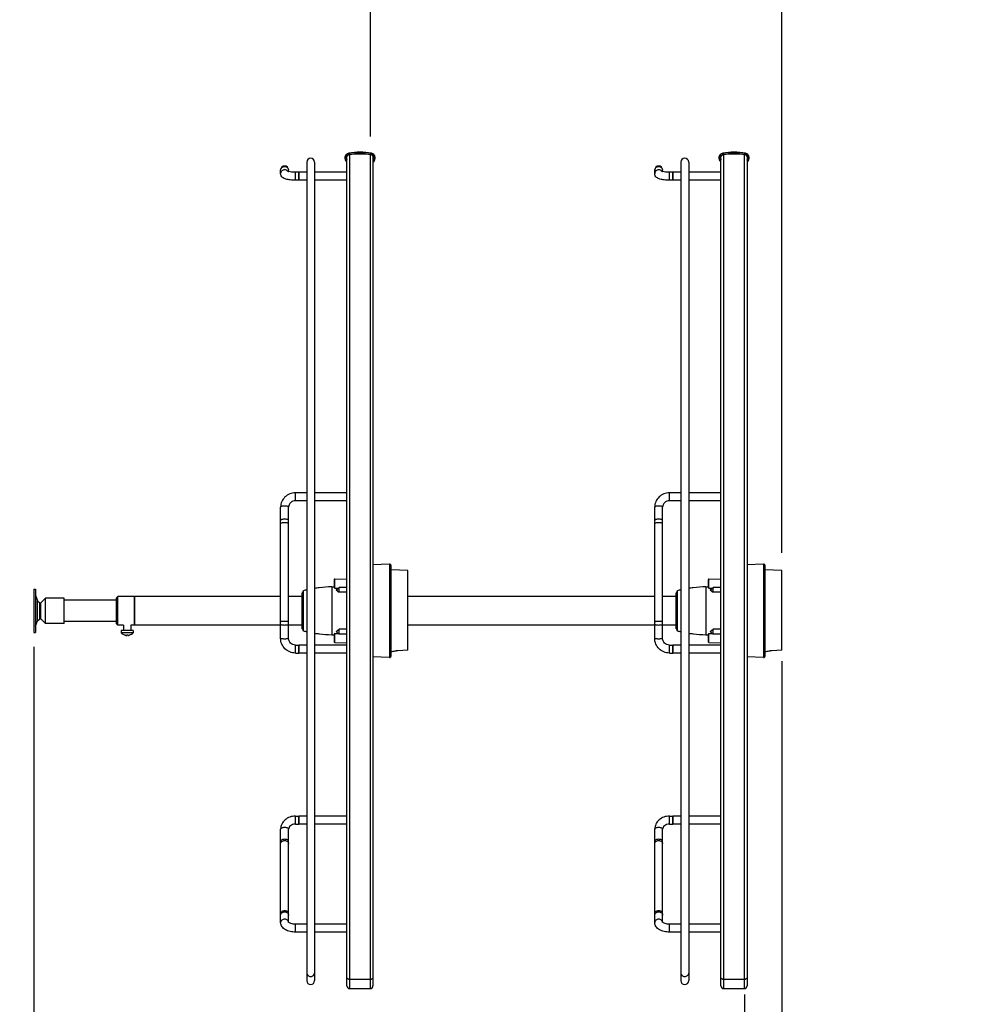
# Model space of a CAD drawing. Units: inches. Extents: x 0 to 17, y 0 to 11.
# Drawn here: x 7.2 to 11.4, y 2.6 to 6.8 of the extents above; entities that cross this region are included whole.
import ezdxf

# ---------------------------------------------------------------- set-up
doc = ezdxf.new("R2010")
doc.units = ezdxf.units.IN
doc.header["$LTSCALE"] = 0.935
doc.header["$MEASUREMENT"] = 0
doc.layers.get('0').update_dxf_attribs({"linetype": 'CONTINUOUS'})
for name, color, linetype in [('02___PRT_ALL_AXES', 7, 'CONTINUOUS'), ('_1659', 7, 'CONTINUOUS'), ('_1944', 7, 'CONTINUOUS'), ('_6726', 7, 'CONTINUOUS'), ('_7138', 7, 'CONTINUOUS'), ('_7933', 7, 'CONTINUOUS')]:
    doc.layers.add(name, color=color, linetype=linetype)
doc.styles.get("Standard").update_dxf_attribs({"font": 'txt', "width": 0.8})
doc.dimstyles.new('DIMSTYLE_1', dxfattribs={"dimtxt": 0.125, "dimasz": 0.1875, "dimexe": 0.125, "dimexo": 0.0625, "dimgap": 0.0625, "dimtad": 0, "dimtih": 1, "dimtoh": 1, "dimlfac": 8, "dimzin": 4, "dimdsep": 46, "dimtxsty": 'Standard', "dimblk": 'CLOSED', "dimblk1": 'CLOSED', "dimblk2": 'CLOSED', "dimcen": 0.09, "dimadec": 3, "dimazin": 1, "dimtfac": 1, "dimtdec": 3, "dimtofl": 0, "dimtmove": 0, "dimatfit": 3, "dimldrblk": 'CLOSED', "dimfxl": 1, "dimtolj": 1, "dimtzin": 4, "dimarcsym": 0})
doc.dimstyles.new('DIMSTYLE_3', dxfattribs={"dimtxt": 0.125, "dimasz": 0.1875, "dimexe": 0.125, "dimexo": 0.0625, "dimgap": 0.0625, "dimtad": 0, "dimtih": 1, "dimtoh": 1, "dimdec": 3, "dimlfac": 8, "dimzin": 4, "dimdsep": 46, "dimtxsty": 'Standard', "dimblk": 'CLOSED', "dimblk1": 'CLOSED', "dimblk2": 'CLOSED', "dimcen": 0.09, "dimadec": 3, "dimazin": 1, "dimtfac": 1, "dimtdec": 3, "dimtofl": 0, "dimtmove": 0, "dimatfit": 3, "dimldrblk": 'CLOSED', "dimfxl": 1, "dimtolj": 1, "dimtzin": 4, "dimarcsym": 0})

# ---------------------------------------------------------------- blocks, each defined once
blk = doc.blocks.new('_CLOSED')
at = {"color": 0, "linetype": 'ByBlock'}
for p, q in [((0, 0), (-1, 0.167)), ((-1, 0.167), (-1, -0.167)), ((-1, -0.167), (0, 0)), ((-1, 0), (0, 0))]:
    blk.add_line(p, q, dxfattribs=at)
blk = doc.blocks.new('*D5')
at = {"color": 2, "linetype": 'Continuous', "transparency": 16777216}
for p, q in [((7.2309, 4.1103), (7.2309, 1.8215)), ((10.4809, 4.0328), (10.4809, 1.8215)), ((7.2309, 1.884), (8.1434, 1.884)), ((10.4809, 1.884), (9.5684, 1.884)), ((7.2309, 1.8215), (7.2309, 1.759)), ((10.4809, 1.8215), (10.4809, 1.759))]:
    blk.add_line(p, q, dxfattribs=at)
at = {"color": 2, "linetype": 'Continuous', "transparency": 16777216, "xscale": 0.1875, "yscale": 0.1875, "zscale": 0.1875, "rotation": 180}
blk.add_blockref('_CLOSED', (7.2309, 1.884), dxfattribs=at)
at = {"color": 2, "linetype": 'Continuous', "transparency": 16777216, "xscale": 0.1875, "yscale": 0.1875, "zscale": 0.1875}
blk.add_blockref('_CLOSED', (10.4809, 1.884), dxfattribs=at)
at = {"color": 2, "linetype": 'Continuous', "transparency": 16777216, "insert": (8.8559, 1.9465), "char_height": 0.125, "width": 1.5, "attachment_point": 2, "line_spacing_factor": 0.9}
blk.add_mtext('26.00 - 32.00\\P[660,4] [812,8]', dxfattribs=at)
blk = doc.blocks.new('*D6')
at = {"color": 6, "linetype": 'Continuous', "transparency": 16777216}
for p, q in [((10.4809, 4.0473), (10.4809, 2.2232)), ((10.3185, 2.5991), (10.3185, 2.2232)), ((10.3185, 2.3482), (9.8185, 2.3482)), ((10.4809, 2.3482), (10.8938, 2.3482))]:
    blk.add_line(p, q, dxfattribs=at)
at = {"color": 6, "linetype": 'Continuous', "transparency": 16777216, "xscale": 0.1875, "yscale": 0.1875, "zscale": 0.1875}
blk.add_blockref('_CLOSED', (10.3185, 2.3482), dxfattribs=at)
at = {"color": 6, "linetype": 'Continuous', "transparency": 16777216, "xscale": 0.1875, "yscale": 0.1875, "zscale": 0.1875, "rotation": 180}
blk.add_blockref('_CLOSED', (10.4809, 2.3482), dxfattribs=at)
at = {"color": 6, "linetype": 'Continuous', "transparency": 16777216, "insert": (10.9563, 2.4107), "char_height": 0.125, "width": 0.4, "attachment_point": 1, "line_spacing_factor": 0.9}
blk.add_mtext('1.30\\P[33]', dxfattribs=at)
blk = doc.blocks.new('*D7')
at = {"color": 6, "linetype": 'Continuous', "transparency": 16777216}
for p, q in [((8.6935, 7.578), (8.6935, 7.7655)), ((10.4809, 7.578), (10.4809, 7.7655)), ((8.6935, 7.6405), (8.1935, 7.6405)), ((10.4809, 7.6405), (10.9809, 7.6405)), ((8.6935, 6.3278), (8.6935, 7.578)), ((10.4809, 4.5182), (10.4809, 7.578))]:
    blk.add_line(p, q, dxfattribs=at)
at = {"color": 6, "linetype": 'Continuous', "transparency": 16777216, "xscale": 0.1875, "yscale": 0.1875, "zscale": 0.1875}
blk.add_blockref('_CLOSED', (8.6935, 7.6405), dxfattribs=at)
at = {"color": 6, "linetype": 'Continuous', "transparency": 16777216, "xscale": 0.1875, "yscale": 0.1875, "zscale": 0.1875, "rotation": 180}
blk.add_blockref('_CLOSED', (10.4809, 7.6405), dxfattribs=at)
at = {"color": 6, "linetype": 'Continuous', "transparency": 16777216, "insert": (9.5872, 7.703), "char_height": 0.125, "width": 1.7, "attachment_point": 2, "line_spacing_factor": 0.9}
blk.add_mtext('LOCATED ANYWHERE\\PALONG BOTTOM POST', dxfattribs=at)
blk = doc.blocks.new('*D8')
at = {"color": 2, "linetype": 'Continuous', "transparency": 16777216}
for p, q in [((6.4283, 4.3328), (6.4283, 4.7824)), ((6.4283, 4.7824), (6.6158, 4.7824)), ((4.4289, 4.3328), (6.5533, 4.3328)), ((4.4289, 4.2003), (6.5533, 4.2003)), ((6.4283, 4.2003), (6.4283, 3.7003))]:
    blk.add_line(p, q, dxfattribs=at)
at = {"color": 2, "linetype": 'Continuous', "transparency": 16777216, "xscale": 0.1875, "yscale": 0.1875, "zscale": 0.1875}
for p, rotation in [((6.4283, 4.3328), 270), ((6.4283, 4.2003), 90)]:
    blk.add_blockref('_CLOSED', p, dxfattribs=dict(at, rotation=rotation))
at = {"color": 2, "linetype": 'Continuous', "transparency": 16777216, "insert": (6.6783, 4.8449), "char_height": 0.125, "width": 0.6, "attachment_point": 1, "line_spacing_factor": 0.9}
blk.add_mtext('1.06\\P[26,9]', dxfattribs=at)

msp = doc.modelspace()

# ---------------------------------------------------------------- linework, layer by layer
at = {"color": 7, "linetype": 'Continuous'}
for p, q in [((8.7766, 4.46994), (8.7049, 4.46618)), ((8.7766, 4.46994), (8.7766, 4.06316)), ((8.7835, 4.06972), (8.7835, 4.46339)), ((10.4016, 4.46994), (10.3299, 4.46618)), ((10.4016, 4.46994), (10.4016, 4.06316)), ((10.4085, 4.06972), (10.4085, 4.46339)), ((8.85594, 4.44133), (8.7835, 4.44512)), ((8.85594, 4.09535), (8.85594, 4.44132)), ((10.48094, 4.44133), (10.4085, 4.44512)), ((10.48094, 4.09535), (10.48094, 4.44132)), ((8.52589, 4.3703), (8.52589, 4.1628)), ((8.53588, 4.40078), (8.53588, 4.3694)), ((8.53956, 4.40453), (8.59171, 4.40544)), ((8.53956, 4.36565), (8.53956, 4.40453)), ((8.53956, 4.36565), (8.55505, 4.36538)), ((10.15089, 4.3703), (10.15089, 4.1628)), ((10.16088, 4.40078), (10.16088, 4.3694)), ((10.16456, 4.40453), (10.21671, 4.40544)), ((10.16456, 4.36565), (10.16456, 4.40453)), ((10.16456, 4.36565), (10.18005, 4.36538)), ((7.23094, 4.3603), (7.23094, 4.1728)), ((7.23094, 4.3603), (7.23844, 4.3603)), ((7.23844, 4.3603), (7.23844, 4.1728)), ((7.59094, 4.3228), (7.59719, 4.32905)), ((7.59094, 4.2103), (7.59094, 4.3228)), ((7.59719, 4.20405), (7.59719, 4.32905)), ((7.66844, 4.32905), (7.59719, 4.32905)), ((7.67094, 4.32905), (7.66844, 4.32655)), ((7.67094, 4.20405), (7.67094, 4.32905)), ((8.39714, 4.18817), (8.39714, 4.34493)), ((8.39963, 4.34988), (8.39963, 4.18322)), ((8.40245, 4.17949), (8.40245, 4.35361)), ((10.02214, 4.18817), (10.02214, 4.34493)), ((10.02463, 4.34988), (10.02463, 4.18322)), ((10.02745, 4.17949), (10.02745, 4.35361)), ((8.39714, 4.28255), (8.39963, 4.28233)), ((10.02214, 4.28255), (10.02463, 4.28233)), ((8.39714, 4.25055), (8.39963, 4.25077)), ((10.02214, 4.25055), (10.02463, 4.25077)), ((7.59094, 4.2103), (7.59719, 4.20405)), ((7.67094, 4.20405), (7.66844, 4.20655)), ((7.23094, 4.1728), (7.23844, 4.1728)), ((7.61131, 4.18061), (7.61131, 4.17142)), ((7.66306, 4.17142), (7.61131, 4.17142)), ((7.62681, 4.16144), (7.62681, 4.16154)), ((7.63494, 4.1593), (7.63494, 4.16154)), ((7.63944, 4.16154), (7.63944, 4.1593)), ((7.64756, 4.16154), (7.64756, 4.16144)), ((7.66306, 4.18061), (7.66306, 4.17142)), ((8.53588, 4.1637), (8.53588, 4.13232)), ((8.53956, 4.16745), (8.55505, 4.16772)), ((8.53956, 4.12857), (8.53956, 4.16745)), ((10.16088, 4.1637), (10.16088, 4.13232)), ((10.16456, 4.16745), (10.18005, 4.16772)), ((10.16456, 4.12857), (10.16456, 4.16745)), ((8.53956, 4.12857), (8.59171, 4.12766)), ((10.16456, 4.12857), (10.21671, 4.12766)), ((8.7766, 4.06316), (8.7049, 4.06692)), ((8.85594, 4.09535), (8.81219, 4.09301)), ((10.4016, 4.06316), (10.3299, 4.06692)), ((10.48094, 4.09535), (10.43719, 4.09301))]:
    msp.add_line(p, q, dxfattribs=at)
for centre, radius, start, end in [((8.77694, 4.46339), 0.00656, 0, 93), ((10.40194, 4.46339), 0.00656, 0, 93), ((8.52589, 3.9953), 0.375, 90, 98.34033), ((8.53963, 4.40078), 0.00375, 91, 180), ((8.53963, 4.3694), 0.00375, 180, 269), ((10.15089, 3.9953), 0.375, 90, 98.34033), ((10.16463, 4.40078), 0.00375, 91, 180), ((10.16463, 4.3694), 0.00375, 180, 269), ((8.4035, 4.34988), 0.00387, 105.81204, 180.00003), ((10.0285, 4.34988), 0.00387, 105.81204, 180.00003), ((7.6436, 4.20455), 0.04626, 225.74431, 248.7267), ((7.64305, 4.2035), 0.04499, 248.85246, 249.38755), ((7.63841, 4.18248), 0.02344, 261.23566, 261.47624), ((7.63723, 4.18883), 0.02738, 265.20464, 265.59762), ((7.63719, 4.18821), 0.02676, 265.5792, 274.42085), ((7.63715, 4.18883), 0.02738, 274.40243, 274.79536), ((7.63596, 4.18248), 0.02344, 278.52375, 278.7643), ((7.63133, 4.2035), 0.04499, 290.61245, 291.14754), ((7.63078, 4.20455), 0.04626, 291.2733, 314.25569), ((8.4035, 4.18322), 0.00387, 179.99997, 254.18796), ((8.52589, 4.5378), 0.375, 261.65967, 270), ((8.53963, 4.1637), 0.00375, 91, 180), ((10.0285, 4.18322), 0.00387, 179.99997, 254.18796), ((10.15089, 4.5378), 0.375, 261.65967, 270), ((10.16463, 4.1637), 0.00375, 91, 180), ((8.53963, 4.13232), 0.00375, 180, 269), ((10.16463, 4.13232), 0.00375, 180, 269), ((8.77694, 4.06972), 0.00656, 267, 360), ((8.82164, 3.91669), 0.17657, 93.06965, 95.27776), ((10.40194, 4.06972), 0.00656, 267, 360), ((10.44664, 3.91669), 0.17657, 93.06965, 95.27776)]:
    msp.add_arc(centre, radius, start, end, dxfattribs=at)
for centre, start_param, end_param in [((8.58002, 4.26655), 1.7693752, 1.7721508), ((10.20502, 4.26655), 1.7693752, 1.7721508), ((8.58002, 4.26655), -1.7721508, -1.7693752), ((10.20502, 4.26655), -1.7721508, -1.7693752)]:
    msp.add_ellipse(centre, major_axis=(0.9144, 0), ratio=0.0874887, start_param=start_param, end_param=end_param, dxfattribs=at)
for points, knots in [([(7.62721, 4.16139), (7.62783, 4.16116), (7.62907, 4.16072), (7.63097, 4.16015), (7.63257, 4.15975), (7.63387, 4.15948), (7.63452, 4.15936), (7.63484, 4.15931)], [0, 0, 0, 0, 0.2500002, 0.4999985, 0.7499919, 0.874997, 1, 1, 1, 1]), ([(7.63954, 4.15931), (7.63986, 4.15936), (7.64051, 4.15948), (7.64181, 4.15975), (7.64341, 4.16015), (7.64531, 4.16072), (7.64655, 4.16116), (7.64717, 4.16139)], [0, 0, 0, 0, 0.1250031, 0.2500082, 0.5000016, 0.7499998, 1, 1, 1, 1]), ([(8.78349, 4.08914), (8.78493, 4.08945), (8.79218, 4.09092), (8.79952, 4.09197), (8.8054, 4.09251)], [0, 0, 0, 0, 0.2002522, 1, 1, 1, 1]), ([(10.40849, 4.08914), (10.40993, 4.08945), (10.41718, 4.09092), (10.42452, 4.09197), (10.4304, 4.09251)], [0, 0, 0, 0, 0.2002522, 1, 1, 1, 1])]:
    msp.add_open_spline(points, degree=3, knots=knots, dxfattribs=at)
at = {"layer": '02___PRT_ALL_AXES', "color": 7, "linetype": 'Continuous'}
for p, q in [((8.52589, 4.3703), (8.53588, 4.3703)), ((8.54505, 4.35718), (8.55755, 4.36743)), ((8.55755, 4.34693), (8.55755, 4.36743)), ((8.59171, 4.36743), (8.55755, 4.36743)), ((10.15089, 4.3703), (10.16088, 4.3703)), ((10.17005, 4.35718), (10.18255, 4.36743)), ((10.21671, 4.36743), (10.18255, 4.36743)), ((10.18255, 4.34693), (10.18255, 4.36743)), ((7.23844, 4.33393), (7.24818, 4.31041)), ((7.66844, 4.32905), (7.59719, 4.32905)), ((7.66844, 4.20405), (7.66844, 4.32905)), ((8.30382, 4.32905), (7.67094, 4.32905)), ((8.39714, 4.32905), (8.33827, 4.32905)), ((8.54505, 4.35718), (8.55755, 4.34693)), ((8.59171, 4.34693), (8.55755, 4.34693)), ((9.92882, 4.32905), (8.85594, 4.32905)), ((10.02214, 4.32905), (9.96327, 4.32905)), ((10.17005, 4.35718), (10.18255, 4.34693)), ((10.21671, 4.34693), (10.18255, 4.34693)), ((7.24818, 4.22269), (7.24818, 4.31041)), ((7.24818, 4.31041), (7.25704, 4.30155)), ((7.25704, 4.23155), (7.25704, 4.30155)), ((7.25704, 4.30155), (7.26219, 4.30155)), ((7.28163, 4.32124), (7.26219, 4.3018)), ((7.26219, 4.2313), (7.26219, 4.3018)), ((7.28163, 4.21186), (7.28163, 4.32124)), ((7.36344, 4.32124), (7.28163, 4.32124)), ((7.36344, 4.21186), (7.36344, 4.32124)), ((7.59094, 4.31343), (7.36344, 4.31343)), ((7.23844, 4.19918), (7.24818, 4.22269)), ((7.24818, 4.22269), (7.25704, 4.23155)), ((7.25704, 4.23155), (7.26219, 4.23155)), ((7.28163, 4.21186), (7.26219, 4.2313)), ((7.36344, 4.21186), (7.28163, 4.21186)), ((7.59094, 4.21968), (7.36344, 4.21968)), ((7.62156, 4.20405), (7.59719, 4.20405)), ((7.62156, 4.20405), (7.62156, 4.18061)), ((7.65281, 4.20405), (7.65281, 4.18061)), ((7.66844, 4.20405), (7.65281, 4.20405)), ((8.30382, 4.20405), (7.67094, 4.20405)), ((8.39714, 4.20405), (8.33827, 4.20405)), ((9.92882, 4.20405), (8.85594, 4.20405)), ((10.02214, 4.20405), (9.96327, 4.20405)), ((7.61131, 4.18061), (7.61131, 4.17142)), ((7.66306, 4.18061), (7.61131, 4.18061)), ((7.66306, 4.18061), (7.66306, 4.17142)), ((8.52589, 4.1628), (8.53588, 4.1628)), ((8.54505, 4.17593), (8.55755, 4.18618)), ((8.54505, 4.17593), (8.55755, 4.16568)), ((8.55755, 4.16568), (8.55755, 4.18618)), ((8.59171, 4.18618), (8.55755, 4.18618)), ((8.59171, 4.16568), (8.55755, 4.16568)), ((10.15089, 4.1628), (10.16088, 4.1628)), ((10.17005, 4.17593), (10.18255, 4.18618)), ((10.17005, 4.17593), (10.18255, 4.16568)), ((10.21671, 4.18618), (10.18255, 4.18618)), ((10.18255, 4.16568), (10.18255, 4.18618)), ((10.21671, 4.16568), (10.18255, 4.16568))]:
    msp.add_line(p, q, dxfattribs=at)
for centre, start, end in [((8.50463, 3.9928), 95.06854, 98.15208), ((10.12963, 3.9928), 95.06854, 98.15208), ((8.50463, 3.9928), 103.51363, 105.81203), ((10.12963, 3.9928), 103.51363, 105.81203), ((8.50463, 4.5403), 254.18797, 256.48637), ((8.50463, 4.5403), 261.84792, 264.93146), ((10.12963, 4.5403), 254.18797, 256.48637), ((10.12963, 4.5403), 261.84792, 264.93146)]:
    msp.add_arc(centre, 0.375, start, end, dxfattribs=at)
at = {"layer": '_1659', "color": 7, "linetype": 'Continuous'}
for p, q in [((8.41701, 6.2166), (8.41701, 2.65907)), ((8.45146, 6.2166), (8.45146, 2.65907)), ((10.04201, 6.2166), (10.04201, 2.65907)), ((10.07646, 6.2166), (10.07646, 2.65907))]:
    msp.add_line(p, q, dxfattribs=at)
for centre, start, end in [((8.43423, 6.2166), 0, 180), ((10.05923, 6.2166), 0, 180), ((8.43423, 2.65902), 180, 360), ((10.05923, 2.65902), 180, 360)]:
    msp.add_arc(centre, 0.01722, start, end, dxfattribs=at)
for points, knots in [([(8.41701, 2.69117), (8.41701, 2.68748), (8.42158, 2.67951), (8.42995, 2.67725), (8.43423, 2.67725)], [0, 0, 0, 0, 0.462638, 1, 1, 1, 1]), ([(8.43423, 2.67725), (8.43851, 2.67725), (8.44688, 2.67951), (8.45146, 2.68748), (8.45146, 2.69117)], [0, 0, 0, 0, 0.537362, 1, 1, 1, 1]), ([(10.04201, 2.69117), (10.04201, 2.68748), (10.04658, 2.67951), (10.05495, 2.67725), (10.05923, 2.67725)], [0, 0, 0, 0, 0.462638, 1, 1, 1, 1]), ([(10.05923, 2.67725), (10.06351, 2.67725), (10.07188, 2.67951), (10.07646, 2.68748), (10.07646, 2.69117)], [0, 0, 0, 0, 0.537362, 1, 1, 1, 1])]:
    msp.add_open_spline(points, degree=3, knots=knots, dxfattribs=at)
at = {"layer": '_1944', "color": 7, "linetype": 'Continuous'}
for p, q in [((8.59952, 6.25453), (8.59932, 6.2555)), ((8.60081, 6.24827), (8.60061, 6.24923)), ((8.62935, 6.25235), (8.62935, 6.25104)), ((8.63304, 6.25104), (8.63304, 6.25262)), ((8.66503, 6.25259), (8.66503, 6.25104)), ((8.66872, 6.25231), (8.66872, 6.25104)), ((8.6968, 6.24827), (8.697, 6.24923)), ((8.69809, 6.25453), (8.69828, 6.2555)), ((10.22452, 6.25453), (10.22432, 6.2555)), ((10.22581, 6.24827), (10.22561, 6.24923)), ((10.25435, 6.25235), (10.25435, 6.25104)), ((10.25804, 6.25104), (10.25804, 6.25262)), ((10.29003, 6.25259), (10.29003, 6.25104)), ((10.29372, 6.25231), (10.29372, 6.25104)), ((10.3218, 6.24827), (10.322, 6.24923)), ((10.32309, 6.25453), (10.32328, 6.2555))]:
    msp.add_line(p, q, dxfattribs=at)
for centre, radius, start, end in [((8.60353, 6.23501), 0.02092, 101.60088, 235.58492), ((8.60353, 6.23501), 0.01993, 101.60088, 233.63891), ((8.60353, 6.23501), 0.01452, 101.60088, 215.48007), ((8.6488, 6.01446), 0.24606, 78.39912, 101.60088), ((8.6488, 6.01446), 0.24508, 78.39912, 101.60088), ((8.6488, 6.01446), 0.23967, 78.39912, 101.60088), ((8.6488, 6.01446), 0.23868, 78.39912, 101.60088), ((8.69408, 6.23501), 0.01452, 318.19835, 78.39912), ((8.69408, 6.23501), 0.01993, 302.88983, 78.39912), ((8.69408, 6.23501), 0.02092, 301.17415, 78.39912), ((10.22853, 6.23501), 0.02092, 101.60088, 235.58492), ((10.22853, 6.23501), 0.01993, 101.60088, 233.63891), ((10.22853, 6.23501), 0.01452, 101.60088, 215.48007), ((10.2738, 6.01446), 0.24606, 78.39912, 101.60088), ((10.2738, 6.01446), 0.24508, 78.39912, 101.60088), ((10.2738, 6.01446), 0.23967, 78.39912, 101.60088), ((10.2738, 6.01446), 0.23868, 78.39912, 101.60088), ((10.31908, 6.23501), 0.01452, 318.19835, 78.39912), ((10.31908, 6.23501), 0.01993, 302.88983, 78.39912), ((10.31908, 6.23501), 0.02092, 301.17415, 78.39912), ((8.60353, 6.23501), 0.01353, 101.60088, 209.12929), ((8.69408, 6.23501), 0.01353, 323.13146, 78.39912), ((10.22853, 6.23501), 0.01353, 101.60088, 209.12929), ((10.31908, 6.23501), 0.01353, 323.13146, 78.39912)]:
    msp.add_arc(centre, radius, start, end, dxfattribs=at)
at = {"layer": '_6726', "color": 7, "linetype": 'Continuous'}
for p, q in [((8.38256, 6.1384), (8.38256, 6.17285)), ((8.41701, 6.17285), (8.38256, 6.17285)), ((8.59171, 6.17285), (8.45146, 6.17285)), ((10.00756, 6.1384), (10.00756, 6.17285)), ((10.04201, 6.17285), (10.00756, 6.17285)), ((10.21671, 6.17285), (10.07646, 6.17285)), ((8.41701, 6.1384), (8.38256, 6.1384)), ((8.59171, 6.1384), (8.45146, 6.1384)), ((10.04201, 6.1384), (10.00756, 6.1384)), ((10.21671, 6.1384), (10.07646, 6.1384)), ((8.38256, 4.0831), (8.38256, 4.1175)), ((8.41701, 4.1175), (8.38256, 4.1175)), ((8.59171, 4.1175), (8.45146, 4.1175)), ((10.04201, 4.1175), (10.00756, 4.1175)), ((10.00756, 4.0831), (10.00756, 4.1175)), ((10.21671, 4.1175), (10.07646, 4.1175)), ((8.41701, 4.08305), (8.38256, 4.08305)), ((8.59171, 4.08305), (8.45146, 4.08305)), ((10.04201, 4.08305), (10.00756, 4.08305)), ((10.21671, 4.08305), (10.07646, 4.08305)), ((8.41701, 3.37425), (8.38256, 3.37425)), ((8.38256, 3.3398), (8.38256, 3.37424)), ((8.41701, 3.3398), (8.38256, 3.3398)), ((8.59171, 3.37425), (8.45146, 3.37425)), ((8.59171, 3.3398), (8.45146, 3.3398)), ((10.04201, 3.37425), (10.00756, 3.37425)), ((10.00756, 3.3398), (10.00756, 3.37424)), ((10.04201, 3.3398), (10.00756, 3.3398)), ((10.21671, 3.37425), (10.07646, 3.37425)), ((10.21671, 3.3398), (10.07646, 3.3398))]:
    msp.add_line(p, q, dxfattribs=at)
at = {"layer": '_7138', "color": 7, "linetype": 'Continuous'}
for p, q in [((8.30382, 6.16673), (8.30382, 6.18269)), ((8.33693, 6.17609), (8.33338, 6.17732)), ((8.33827, 6.17575), (8.33827, 6.18269)), ((8.36779, 6.1384), (8.36779, 6.17285)), ((8.38256, 6.17285), (8.36779, 6.17285)), ((8.38256, 6.17285), (8.38256, 6.1384)), ((9.92882, 6.16673), (9.92882, 6.18269)), ((9.96193, 6.17609), (9.95838, 6.17732)), ((9.96327, 6.17575), (9.96327, 6.18269)), ((9.99279, 6.1384), (9.99279, 6.17285)), ((10.00756, 6.17285), (9.99279, 6.17285)), ((10.00756, 6.17285), (10.00756, 6.1384)), ((8.38256, 6.1384), (8.36779, 6.1384)), ((10.00756, 6.1384), (9.99279, 6.1384)), ((8.36779, 4.74467), (8.36779, 4.77912)), ((8.41701, 4.77912), (8.36779, 4.77912)), ((8.59171, 4.77912), (8.45146, 4.77912)), ((10.04201, 4.77912), (9.99279, 4.77912)), ((9.99279, 4.74467), (9.99279, 4.77912)), ((10.21671, 4.77912), (10.07646, 4.77912)), ((8.30382, 4.1465), (8.30382, 4.71768)), ((8.33827, 4.1465), (8.33827, 4.71768)), ((8.41701, 4.74467), (8.36779, 4.74467)), ((8.59171, 4.74467), (8.45146, 4.74467)), ((9.92882, 4.1465), (9.92882, 4.71768)), ((9.96327, 4.1465), (9.96327, 4.71768)), ((10.04201, 4.74467), (9.99279, 4.74467)), ((10.21671, 4.74467), (10.07646, 4.74467)), ((8.36779, 4.08304), (8.36779, 4.11749)), ((8.36779, 4.11749), (8.38256, 4.11749)), ((8.38256, 4.11749), (8.38256, 4.08305)), ((9.99279, 4.11749), (10.00756, 4.11749)), ((9.99279, 4.08304), (9.99279, 4.11749)), ((10.00756, 4.11749), (10.00756, 4.08305)), ((8.36779, 4.08304), (8.38256, 4.08304)), ((9.99279, 4.08304), (10.00756, 4.08304)), ((8.36779, 3.37425), (8.38256, 3.37425)), ((8.36779, 3.33981), (8.36779, 3.37425)), ((8.36779, 3.33981), (8.38256, 3.33981)), ((8.38256, 3.37425), (8.38256, 3.33981)), ((9.99279, 3.37425), (10.00756, 3.37425)), ((9.99279, 3.33981), (9.99279, 3.37425)), ((9.99279, 3.33981), (10.00756, 3.33981)), ((10.00756, 3.37425), (10.00756, 3.33981)), ((8.30382, 2.91151), (8.30382, 3.31707)), ((8.33827, 2.91151), (8.33827, 3.31707)), ((9.92882, 2.91151), (9.92882, 3.31707)), ((9.96327, 2.91151), (9.96327, 3.31707)), ((8.41701, 2.90447), (8.36779, 2.90447)), ((8.36779, 2.87002), (8.36779, 2.90447)), ((8.41701, 2.87002), (8.36779, 2.87002)), ((8.59171, 2.90447), (8.45146, 2.90447)), ((8.59171, 2.87002), (8.45146, 2.87002)), ((10.04201, 2.90447), (9.99279, 2.90447)), ((9.99279, 2.87002), (9.99279, 2.90447)), ((10.04201, 2.87002), (9.99279, 2.87002)), ((10.21671, 2.90447), (10.07646, 2.90447)), ((10.21671, 2.87002), (10.07646, 2.87002))]:
    msp.add_line(p, q, dxfattribs=at)
for centre, radius, start, end in [((8.32104, 6.18269), 0.01722, 0, 180), ((8.35013, 6.22402), 0.04971, 254.60418, 256.18452), ((9.94604, 6.18269), 0.01722, 0, 180), ((9.97513, 6.22402), 0.04971, 254.60418, 256.18452)]:
    msp.add_arc(centre, radius, start, end, dxfattribs=at)
for points, knots in [([(8.30382, 6.18136), (8.30382, 6.18354), (8.30472, 6.18796), (8.30858, 6.19352), (8.3143, 6.19723), (8.3188, 6.19809), (8.32104, 6.19809)], [0, 0, 0, 0, 0.2466398, 0.4952603, 0.7466396, 1, 1, 1, 1]), ([(8.32104, 6.18346), (8.3188, 6.18346), (8.3143, 6.1826), (8.30858, 6.17889), (8.30472, 6.17333), (8.30382, 6.16891), (8.30382, 6.16673)], [0, 0, 0, 0, 0.2533597, 0.5047381, 0.7533415, 1, 1, 1, 1]), ([(8.36779, 6.1384), (8.36036, 6.1384), (8.34653, 6.13911), (8.3301, 6.14185), (8.31888, 6.14578), (8.3115, 6.15009), (8.30546, 6.15706), (8.30382, 6.16345), (8.30382, 6.16673)], [0, 0, 0, 0, 0.2906661, 0.5408638, 0.6482702, 0.7543343, 0.8719123, 1, 1, 1, 1]), ([(8.32104, 6.19809), (8.32328, 6.19809), (8.32779, 6.19723), (8.33351, 6.19352), (8.33736, 6.18796), (8.33827, 6.18354), (8.33827, 6.18136)], [0, 0, 0, 0, 0.2533604, 0.5047397, 0.7533602, 1, 1, 1, 1]), ([(8.33483, 6.17676), (8.33324, 6.17882), (8.329, 6.18226), (8.32368, 6.18346), (8.32104, 6.18346)], [0, 0, 0, 0, 0.4974283, 1, 1, 1, 1]), ([(8.36779, 6.17285), (8.36231, 6.17285), (8.3524, 6.1733), (8.34255, 6.17469), (8.33826, 6.17575)], [0, 0, 0, 0, 0.5537882, 1, 1, 1, 1]), ([(8.36779, 6.17285), (8.36231, 6.17285), (8.3524, 6.1733), (8.34255, 6.17469), (8.33826, 6.17575)], [0, 0, 0, 0, 0.553788, 1, 1, 1, 1]), ([(9.92882, 6.18136), (9.92882, 6.18354), (9.92972, 6.18796), (9.93358, 6.19352), (9.9393, 6.19723), (9.9438, 6.19809), (9.94604, 6.19809)], [0, 0, 0, 0, 0.2466398, 0.4952603, 0.7466396, 1, 1, 1, 1]), ([(9.94604, 6.18346), (9.9438, 6.18346), (9.9393, 6.1826), (9.93358, 6.17889), (9.92972, 6.17333), (9.92882, 6.16891), (9.92882, 6.16673)], [0, 0, 0, 0, 0.2533597, 0.5047381, 0.7533415, 1, 1, 1, 1]), ([(9.99279, 6.1384), (9.98536, 6.1384), (9.97153, 6.13911), (9.9551, 6.14185), (9.94388, 6.14578), (9.9365, 6.15009), (9.93046, 6.15706), (9.92882, 6.16345), (9.92882, 6.16673)], [0, 0, 0, 0, 0.2906661, 0.5408638, 0.6482702, 0.7543343, 0.8719123, 1, 1, 1, 1]), ([(9.94604, 6.19809), (9.94828, 6.19809), (9.95279, 6.19723), (9.95851, 6.19352), (9.96236, 6.18796), (9.96327, 6.18354), (9.96327, 6.18136)], [0, 0, 0, 0, 0.2533604, 0.5047397, 0.7533602, 1, 1, 1, 1]), ([(9.95983, 6.17676), (9.95824, 6.17882), (9.954, 6.18226), (9.94868, 6.18346), (9.94604, 6.18346)], [0, 0, 0, 0, 0.4974283, 1, 1, 1, 1]), ([(9.99279, 6.17285), (9.98731, 6.17285), (9.9774, 6.1733), (9.96755, 6.17469), (9.96326, 6.17575)], [0, 0, 0, 0, 0.5537882, 1, 1, 1, 1]), ([(9.99279, 6.17285), (9.98731, 6.17285), (9.9774, 6.1733), (9.96755, 6.17469), (9.96326, 6.17575)], [0, 0, 0, 0, 0.553788, 1, 1, 1, 1]), ([(8.36779, 4.77913), (8.35953, 4.77913), (8.34289, 4.776), (8.32164, 4.76251), (8.30723, 4.74208), (8.30382, 4.72573), (8.30382, 4.71769)], [0, 0, 0, 0, 0.2533917, 0.5047632, 0.753344, 1, 1, 1, 1]), ([(8.36779, 4.77912), (8.35953, 4.77912), (8.34289, 4.776), (8.32164, 4.7625), (8.30723, 4.74208), (8.30382, 4.72573), (8.30382, 4.71768)], [0, 0, 0, 0, 0.2533917, 0.5047632, 0.753344, 1, 1, 1, 1]), ([(9.99279, 4.77913), (9.98453, 4.77913), (9.96789, 4.776), (9.94664, 4.76251), (9.93223, 4.74208), (9.92882, 4.72573), (9.92882, 4.71769)], [0, 0, 0, 0, 0.2533917, 0.5047632, 0.753344, 1, 1, 1, 1]), ([(9.99279, 4.77912), (9.98453, 4.77912), (9.96789, 4.776), (9.94664, 4.7625), (9.93223, 4.74208), (9.92882, 4.72573), (9.92882, 4.71768)], [0, 0, 0, 0, 0.2533917, 0.5047632, 0.753344, 1, 1, 1, 1]), ([(8.30382, 4.71768), (8.30382, 4.71852), (8.30492, 4.71983), (8.30682, 4.72089), (8.30992, 4.72209), (8.31473, 4.72302), (8.31884, 4.72327), (8.32104, 4.72327)], [0, 0, 0, 0, 0.1321345, 0.2301487, 0.3513959, 0.6523263, 1, 1, 1, 1]), ([(8.32104, 4.72327), (8.32324, 4.72327), (8.32736, 4.72302), (8.33216, 4.72209), (8.33526, 4.72089), (8.33717, 4.71983), (8.33827, 4.71852), (8.33827, 4.71768)], [0, 0, 0, 0, 0.3476737, 0.6486041, 0.7698513, 0.8678655, 1, 1, 1, 1]), ([(8.36779, 4.74467), (8.36388, 4.74467), (8.3561, 4.74325), (8.34629, 4.73717), (8.33979, 4.7282), (8.33827, 4.72111), (8.33827, 4.71768)], [0, 0, 0, 0, 0.2663299, 0.5235107, 0.7669234, 1, 1, 1, 1]), ([(9.92882, 4.71768), (9.92882, 4.71852), (9.92992, 4.71983), (9.93182, 4.72089), (9.93492, 4.72209), (9.93973, 4.72302), (9.94384, 4.72327), (9.94604, 4.72327)], [0, 0, 0, 0, 0.1321345, 0.2301487, 0.3513959, 0.6523263, 1, 1, 1, 1]), ([(9.94604, 4.72327), (9.94824, 4.72327), (9.95236, 4.72302), (9.95716, 4.72209), (9.96026, 4.72089), (9.96217, 4.71983), (9.96327, 4.71852), (9.96327, 4.71768)], [0, 0, 0, 0, 0.3476737, 0.6486041, 0.7698513, 0.8678655, 1, 1, 1, 1]), ([(9.99279, 4.74467), (9.98888, 4.74467), (9.9811, 4.74325), (9.97129, 4.73717), (9.96479, 4.7282), (9.96327, 4.72111), (9.96327, 4.71768)], [0, 0, 0, 0, 0.2663299, 0.5235107, 0.7669234, 1, 1, 1, 1]), ([(8.32104, 4.665), (8.31884, 4.665), (8.31473, 4.66475), (8.30992, 4.66382), (8.30682, 4.66262), (8.30492, 4.66156), (8.30382, 4.66025), (8.30382, 4.65941)], [0, 0, 0, 0, 0.3476746, 0.6486059, 0.7698526, 0.8678731, 1, 1, 1, 1]), ([(8.33827, 4.65941), (8.33827, 4.66025), (8.33717, 4.66156), (8.33526, 4.66262), (8.33216, 4.66382), (8.32736, 4.66475), (8.32324, 4.665), (8.32104, 4.665)], [0, 0, 0, 0, 0.1321269, 0.2301474, 0.3513941, 0.6523254, 1, 1, 1, 1]), ([(9.94604, 4.665), (9.94384, 4.665), (9.93973, 4.66475), (9.93492, 4.66382), (9.93182, 4.66262), (9.92992, 4.66156), (9.92882, 4.66025), (9.92882, 4.65941)], [0, 0, 0, 0, 0.3476746, 0.6486059, 0.7698526, 0.8678731, 1, 1, 1, 1]), ([(9.96327, 4.65941), (9.96327, 4.66025), (9.96217, 4.66156), (9.96026, 4.66262), (9.95716, 4.66382), (9.95236, 4.66475), (9.94824, 4.665), (9.94604, 4.665)], [0, 0, 0, 0, 0.1321269, 0.2301474, 0.3513941, 0.6523254, 1, 1, 1, 1]), ([(8.30382, 4.64848), (8.30382, 4.64863), (8.30438, 4.64891), (8.30528, 4.64912), (8.30691, 4.64939), (8.30999, 4.64971), (8.31479, 4.64997), (8.31884, 4.65004), (8.32104, 4.65004)], [0, 0, 0, 0, 0.0258343, 0.0845326, 0.1771333, 0.3007475, 0.6218322, 1, 1, 1, 1]), ([(8.32104, 4.65004), (8.32324, 4.65004), (8.3273, 4.64997), (8.33209, 4.64971), (8.33517, 4.64939), (8.3368, 4.64912), (8.33771, 4.64891), (8.33827, 4.64863), (8.33827, 4.64848)], [0, 0, 0, 0, 0.3781678, 0.6992525, 0.8228667, 0.9154674, 0.9741657, 1, 1, 1, 1]), ([(9.92882, 4.64848), (9.92882, 4.64863), (9.92938, 4.64891), (9.93028, 4.64912), (9.93191, 4.64939), (9.93499, 4.64971), (9.93979, 4.64997), (9.94384, 4.65004), (9.94604, 4.65004)], [0, 0, 0, 0, 0.0258343, 0.0845326, 0.1771333, 0.3007475, 0.6218322, 1, 1, 1, 1]), ([(9.94604, 4.65004), (9.94824, 4.65004), (9.9523, 4.64997), (9.95709, 4.64971), (9.96017, 4.64939), (9.9618, 4.64912), (9.96271, 4.64891), (9.96327, 4.64863), (9.96327, 4.64848)], [0, 0, 0, 0, 0.3781678, 0.6992525, 0.8228667, 0.9154674, 0.9741657, 1, 1, 1, 1]), ([(8.32104, 4.22018), (8.31884, 4.22018), (8.31479, 4.22011), (8.30999, 4.21984), (8.30691, 4.21953), (8.30528, 4.21926), (8.30438, 4.21904), (8.30382, 4.21876), (8.30382, 4.21861)], [0, 0, 0, 0, 0.3781678, 0.6992525, 0.8228667, 0.9154674, 0.9741657, 1, 1, 1, 1]), ([(8.30382, 4.20744), (8.30382, 4.20724), (8.30428, 4.20677), (8.30596, 4.20613), (8.30946, 4.20546), (8.31477, 4.205), (8.31884, 4.20488), (8.32104, 4.20488)], [0, 0, 0, 0, 0.0337359, 0.0952898, 0.3110729, 0.6278894, 1, 1, 1, 1]), ([(8.33827, 4.21861), (8.33827, 4.21876), (8.33771, 4.21904), (8.3368, 4.21926), (8.33517, 4.21953), (8.33209, 4.21984), (8.3273, 4.22011), (8.32324, 4.22018), (8.32104, 4.22018)], [0, 0, 0, 0, 0.0258343, 0.0845326, 0.1771333, 0.3007475, 0.6218322, 1, 1, 1, 1]), ([(8.32104, 4.20488), (8.32324, 4.20488), (8.32732, 4.205), (8.33262, 4.20546), (8.33613, 4.20613), (8.33781, 4.20677), (8.33827, 4.20724), (8.33827, 4.20744)], [0, 0, 0, 0, 0.3721106, 0.6889271, 0.9047102, 0.9662641, 1, 1, 1, 1]), ([(9.94604, 4.22018), (9.94384, 4.22018), (9.93979, 4.22011), (9.93499, 4.21984), (9.93191, 4.21953), (9.93028, 4.21926), (9.92938, 4.21904), (9.92882, 4.21876), (9.92882, 4.21861)], [0, 0, 0, 0, 0.3781678, 0.6992525, 0.8228667, 0.9154674, 0.9741657, 1, 1, 1, 1]), ([(9.92882, 4.20744), (9.92882, 4.20724), (9.92928, 4.20677), (9.93096, 4.20613), (9.93446, 4.20546), (9.93977, 4.205), (9.94384, 4.20488), (9.94604, 4.20488)], [0, 0, 0, 0, 0.0337359, 0.0952898, 0.3110729, 0.6278894, 1, 1, 1, 1]), ([(9.96327, 4.21861), (9.96327, 4.21876), (9.96271, 4.21904), (9.9618, 4.21926), (9.96017, 4.21953), (9.95709, 4.21984), (9.9523, 4.22011), (9.94824, 4.22018), (9.94604, 4.22018)], [0, 0, 0, 0, 0.0258343, 0.0845326, 0.1771333, 0.3007475, 0.6218322, 1, 1, 1, 1]), ([(9.94604, 4.20488), (9.94824, 4.20488), (9.95232, 4.205), (9.95762, 4.20546), (9.96113, 4.20613), (9.96281, 4.20677), (9.96327, 4.20724), (9.96327, 4.20744)], [0, 0, 0, 0, 0.3721106, 0.6889271, 0.9047102, 0.9662641, 1, 1, 1, 1]), ([(8.36779, 4.08304), (8.35948, 4.08304), (8.3427, 4.08633), (8.32143, 4.10042), (8.30716, 4.12151), (8.30382, 4.13824), (8.30382, 4.1465)], [0, 0, 0, 0, 0.25069, 0.5009743, 0.750688, 1, 1, 1, 1]), ([(8.32104, 4.14395), (8.31884, 4.14395), (8.31477, 4.14407), (8.30946, 4.14453), (8.30595, 4.1452), (8.30428, 4.14584), (8.30382, 4.14631), (8.30382, 4.1465)], [0, 0, 0, 0, 0.3721115, 0.6889288, 0.9047115, 0.9662715, 1, 1, 1, 1]), ([(8.33827, 4.1465), (8.33827, 4.14631), (8.33781, 4.14584), (8.33613, 4.1452), (8.33262, 4.14453), (8.32732, 4.14407), (8.32324, 4.14395), (8.32104, 4.14395)], [0, 0, 0, 0, 0.0337285, 0.0952885, 0.3110712, 0.6278885, 1, 1, 1, 1]), ([(8.36779, 4.1175), (8.36394, 4.1175), (8.35617, 4.11901), (8.34636, 4.12548), (8.3398, 4.13512), (8.33827, 4.14275), (8.33827, 4.14651)], [0, 0, 0, 0, 0.2531939, 0.5045248, 0.753204, 1, 1, 1, 1]), ([(8.36779, 4.11749), (8.36394, 4.11749), (8.35617, 4.11901), (8.34636, 4.12548), (8.3398, 4.13512), (8.33827, 4.14275), (8.33827, 4.1465)], [0, 0, 0, 0, 0.2531939, 0.5045248, 0.753204, 1, 1, 1, 1]), ([(9.99279, 4.08304), (9.98448, 4.08304), (9.9677, 4.08633), (9.94643, 4.10042), (9.93216, 4.12151), (9.92882, 4.13824), (9.92882, 4.1465)], [0, 0, 0, 0, 0.25069, 0.5009743, 0.750688, 1, 1, 1, 1]), ([(9.94604, 4.14395), (9.94384, 4.14395), (9.93977, 4.14407), (9.93446, 4.14453), (9.93095, 4.1452), (9.92928, 4.14584), (9.92882, 4.14631), (9.92882, 4.1465)], [0, 0, 0, 0, 0.3721115, 0.6889288, 0.9047115, 0.9662715, 1, 1, 1, 1]), ([(9.96327, 4.1465), (9.96327, 4.14631), (9.96281, 4.14584), (9.96113, 4.1452), (9.95762, 4.14453), (9.95232, 4.14407), (9.94824, 4.14395), (9.94604, 4.14395)], [0, 0, 0, 0, 0.0337285, 0.0952885, 0.3110712, 0.6278885, 1, 1, 1, 1]), ([(9.99279, 4.1175), (9.98894, 4.1175), (9.98117, 4.11901), (9.97136, 4.12548), (9.9648, 4.13512), (9.96327, 4.14275), (9.96327, 4.14651)], [0, 0, 0, 0, 0.2531939, 0.5045248, 0.753204, 1, 1, 1, 1]), ([(9.99279, 4.11749), (9.98894, 4.11749), (9.98117, 4.11901), (9.97136, 4.12548), (9.9648, 4.13512), (9.96327, 4.14275), (9.96327, 4.1465)], [0, 0, 0, 0, 0.2531939, 0.5045248, 0.753204, 1, 1, 1, 1]), ([(8.36779, 3.37425), (8.35962, 3.37425), (8.3433, 3.37147), (8.32211, 3.35924), (8.30738, 3.34026), (8.30382, 3.32468), (8.30382, 3.31707)], [0, 0, 0, 0, 0.2590835, 0.5125832, 0.7586931, 1, 1, 1, 1]), ([(8.36779, 3.33981), (8.36373, 3.33981), (8.35588, 3.33854), (8.34607, 3.33321), (8.33975, 3.32567), (8.33827, 3.31976), (8.33827, 3.31707)], [0, 0, 0, 0, 0.2978608, 0.5708862, 0.8026195, 1, 1, 1, 1]), ([(8.36779, 3.3398), (8.36373, 3.3398), (8.35588, 3.33853), (8.34607, 3.33321), (8.33975, 3.32567), (8.33827, 3.31975), (8.33827, 3.31706)], [0, 0, 0, 0, 0.2978608, 0.5708862, 0.8026195, 1, 1, 1, 1]), ([(9.99279, 3.37425), (9.98462, 3.37425), (9.9683, 3.37147), (9.94711, 3.35924), (9.93238, 3.34026), (9.92882, 3.32468), (9.92882, 3.31707)], [0, 0, 0, 0, 0.2590835, 0.5125832, 0.7586931, 1, 1, 1, 1]), ([(9.99279, 3.33981), (9.98873, 3.33981), (9.98088, 3.33854), (9.97107, 3.33321), (9.96475, 3.32567), (9.96327, 3.31976), (9.96327, 3.31707)], [0, 0, 0, 0, 0.2978608, 0.5708862, 0.8026195, 1, 1, 1, 1]), ([(9.99279, 3.3398), (9.98873, 3.3398), (9.98088, 3.33853), (9.97107, 3.33321), (9.96475, 3.32567), (9.96327, 3.31975), (9.96327, 3.31706)], [0, 0, 0, 0, 0.2978608, 0.5708862, 0.8026195, 1, 1, 1, 1]), ([(8.30382, 3.31707), (8.30382, 3.31829), (8.30508, 3.32106), (8.30912, 3.3238), (8.31463, 3.3256), (8.31883, 3.32601), (8.32104, 3.32601)], [0, 0, 0, 0, 0.1750336, 0.4008786, 0.6834079, 1, 1, 1, 1]), ([(8.32104, 3.32601), (8.32325, 3.32601), (8.32745, 3.3256), (8.33296, 3.3238), (8.33701, 3.32106), (8.33827, 3.31829), (8.33827, 3.31707)], [0, 0, 0, 0, 0.3165921, 0.5991214, 0.8249664, 1, 1, 1, 1]), ([(9.92882, 3.31707), (9.92882, 3.31829), (9.93008, 3.32106), (9.93412, 3.3238), (9.93963, 3.3256), (9.94383, 3.32601), (9.94604, 3.32601)], [0, 0, 0, 0, 0.1750336, 0.4008786, 0.6834079, 1, 1, 1, 1]), ([(9.94604, 3.32601), (9.94825, 3.32601), (9.95245, 3.3256), (9.95796, 3.3238), (9.96201, 3.32106), (9.96327, 3.31829), (9.96327, 3.31707)], [0, 0, 0, 0, 0.3165921, 0.5991214, 0.8249664, 1, 1, 1, 1]), ([(8.32104, 3.27334), (8.31883, 3.27334), (8.31463, 3.27294), (8.30912, 3.27113), (8.30508, 3.2684), (8.30382, 3.26562), (8.30382, 3.2644)], [0, 0, 0, 0, 0.3165934, 0.599124, 0.8249782, 1, 1, 1, 1]), ([(8.30382, 3.25561), (8.30382, 3.25722), (8.30487, 3.26069), (8.30888, 3.26466), (8.31452, 3.26721), (8.31882, 3.26779), (8.32104, 3.26779)], [0, 0, 0, 0, 0.2094829, 0.4446557, 0.7120095, 1, 1, 1, 1]), ([(8.33827, 3.2644), (8.33827, 3.26562), (8.33701, 3.2684), (8.33296, 3.27113), (8.32745, 3.27294), (8.32325, 3.27334), (8.32104, 3.27334)], [0, 0, 0, 0, 0.1750218, 0.400876, 0.6834066, 1, 1, 1, 1]), ([(8.32104, 3.26779), (8.32326, 3.26779), (8.32757, 3.26721), (8.3332, 3.26466), (8.33722, 3.26069), (8.33827, 3.25722), (8.33827, 3.25561)], [0, 0, 0, 0, 0.2879905, 0.5553443, 0.7905171, 1, 1, 1, 1]), ([(9.94604, 3.27334), (9.94383, 3.27334), (9.93963, 3.27294), (9.93412, 3.27113), (9.93008, 3.2684), (9.92882, 3.26562), (9.92882, 3.2644)], [0, 0, 0, 0, 0.3165934, 0.599124, 0.8249782, 1, 1, 1, 1]), ([(9.92882, 3.25561), (9.92882, 3.25722), (9.92987, 3.26069), (9.93388, 3.26466), (9.93952, 3.26721), (9.94382, 3.26779), (9.94604, 3.26779)], [0, 0, 0, 0, 0.2094829, 0.4446557, 0.7120095, 1, 1, 1, 1]), ([(9.96327, 3.2644), (9.96327, 3.26562), (9.96201, 3.2684), (9.95796, 3.27113), (9.95245, 3.27294), (9.94825, 3.27334), (9.94604, 3.27334)], [0, 0, 0, 0, 0.1750218, 0.400876, 0.6834066, 1, 1, 1, 1]), ([(9.94604, 3.26779), (9.94826, 3.26779), (9.95257, 3.26721), (9.9582, 3.26466), (9.96222, 3.26069), (9.96327, 3.25722), (9.96327, 3.25561)], [0, 0, 0, 0, 0.2879905, 0.5553443, 0.7905171, 1, 1, 1, 1]), ([(8.32104, 2.96256), (8.31882, 2.96256), (8.31452, 2.96198), (8.30888, 2.95944), (8.30487, 2.95547), (8.30382, 2.952), (8.30382, 2.95038)], [0, 0, 0, 0, 0.2879905, 0.5553443, 0.7905171, 1, 1, 1, 1]), ([(8.30382, 2.94348), (8.30382, 2.94541), (8.30478, 2.94941), (8.31005, 2.95601), (8.31674, 2.9582), (8.32104, 2.9582)], [0, 0, 0, 0, 0.2335617, 0.4783401, 1, 1, 1, 1]), ([(8.33827, 2.95038), (8.33827, 2.952), (8.33722, 2.95547), (8.3332, 2.95944), (8.32757, 2.96198), (8.32326, 2.96256), (8.32104, 2.96256)], [0, 0, 0, 0, 0.2094829, 0.4446557, 0.7120095, 1, 1, 1, 1]), ([(8.32104, 2.9582), (8.32535, 2.9582), (8.33203, 2.95601), (8.33731, 2.94941), (8.33827, 2.94541), (8.33827, 2.94348)], [0, 0, 0, 0, 0.5216599, 0.7664383, 1, 1, 1, 1]), ([(9.94604, 2.96256), (9.94382, 2.96256), (9.93952, 2.96198), (9.93388, 2.95944), (9.92987, 2.95547), (9.92882, 2.952), (9.92882, 2.95038)], [0, 0, 0, 0, 0.2879905, 0.5553443, 0.7905171, 1, 1, 1, 1]), ([(9.92882, 2.94348), (9.92882, 2.94541), (9.92978, 2.94941), (9.93505, 2.95601), (9.94174, 2.9582), (9.94604, 2.9582)], [0, 0, 0, 0, 0.2335617, 0.4783401, 1, 1, 1, 1]), ([(9.96327, 2.95038), (9.96327, 2.952), (9.96222, 2.95547), (9.9582, 2.95944), (9.95257, 2.96198), (9.94826, 2.96256), (9.94604, 2.96256)], [0, 0, 0, 0, 0.2094829, 0.4446557, 0.7120095, 1, 1, 1, 1]), ([(9.94604, 2.9582), (9.95035, 2.9582), (9.95703, 2.95601), (9.96231, 2.94941), (9.96327, 2.94541), (9.96327, 2.94348)], [0, 0, 0, 0, 0.5216599, 0.7664383, 1, 1, 1, 1]), ([(8.32104, 2.92623), (8.31674, 2.92623), (8.31005, 2.92404), (8.30478, 2.91743), (8.30382, 2.91343), (8.30382, 2.91151)], [0, 0, 0, 0, 0.5216581, 0.7664209, 1, 1, 1, 1]), ([(8.36779, 2.87002), (8.36002, 2.87002), (8.34499, 2.87163), (8.32451, 2.87891), (8.31094, 2.89008), (8.3049, 2.90178), (8.30382, 2.90828), (8.30382, 2.91151)], [0, 0, 0, 0, 0.2782296, 0.5352064, 0.769309, 0.8844758, 1, 1, 1, 1]), ([(8.36779, 2.87001), (8.36002, 2.87001), (8.34499, 2.87162), (8.32451, 2.87891), (8.31094, 2.89007), (8.3049, 2.90178), (8.30382, 2.90827), (8.30382, 2.9115)], [0, 0, 0, 0, 0.2782296, 0.5352064, 0.769309, 0.8844758, 1, 1, 1, 1]), ([(8.33827, 2.91151), (8.33827, 2.91343), (8.33731, 2.91743), (8.33203, 2.92404), (8.32535, 2.92623), (8.32104, 2.92623)], [0, 0, 0, 0, 0.2335791, 0.4783419, 1, 1, 1, 1]), ([(8.36779, 2.90447), (8.36442, 2.90447), (8.35796, 2.90491), (8.3492, 2.90679), (8.3427, 2.90941), (8.33938, 2.91157), (8.33838, 2.91261)], [0, 0, 0, 0, 0.325674, 0.6232551, 0.8609971, 1, 1, 1, 1]), ([(9.94604, 2.92623), (9.94174, 2.92623), (9.93505, 2.92404), (9.92978, 2.91743), (9.92882, 2.91343), (9.92882, 2.91151)], [0, 0, 0, 0, 0.5216581, 0.7664209, 1, 1, 1, 1]), ([(9.99279, 2.87002), (9.98502, 2.87002), (9.96999, 2.87163), (9.94951, 2.87891), (9.93594, 2.89008), (9.9299, 2.90178), (9.92882, 2.90828), (9.92882, 2.91151)], [0, 0, 0, 0, 0.2782296, 0.5352064, 0.769309, 0.8844758, 1, 1, 1, 1]), ([(9.99279, 2.87001), (9.98502, 2.87001), (9.96999, 2.87162), (9.94951, 2.87891), (9.93594, 2.89007), (9.9299, 2.90178), (9.92882, 2.90827), (9.92882, 2.9115)], [0, 0, 0, 0, 0.2782296, 0.5352064, 0.769309, 0.8844758, 1, 1, 1, 1]), ([(9.96327, 2.91151), (9.96327, 2.91343), (9.96231, 2.91743), (9.95703, 2.92404), (9.95035, 2.92623), (9.94604, 2.92623)], [0, 0, 0, 0, 0.2335791, 0.4783419, 1, 1, 1, 1]), ([(9.99279, 2.90447), (9.98942, 2.90447), (9.98296, 2.90491), (9.9742, 2.90679), (9.9677, 2.90941), (9.96438, 2.91157), (9.96338, 2.91261)], [0, 0, 0, 0, 0.325674, 0.6232551, 0.8609971, 1, 1, 1, 1])]:
    msp.add_open_spline(points, degree=3, knots=knots, dxfattribs=at)
at = {"layer": '_7933', "color": 7, "linetype": 'Continuous'}
for p, q in [((8.60401, 2.62457), (8.60401, 6.24889)), ((8.6804, 6.25104), (8.6172, 6.25104)), ((8.6926, 6.24908), (8.6926, 2.62457)), ((10.22901, 2.62457), (10.22901, 6.24889)), ((10.3054, 6.25104), (10.2422, 6.25104)), ((10.3176, 6.24908), (10.3176, 2.62457)), ((8.59171, 2.63688), (8.59171, 6.23873)), ((8.7049, 6.23873), (8.7049, 2.63688)), ((10.21671, 2.63688), (10.21671, 6.23873)), ((10.3299, 6.23873), (10.3299, 2.63688)), ((8.6926, 2.66334), (8.60401, 2.66334)), ((10.3176, 2.66334), (10.22901, 2.66334)), ((8.60401, 2.62457), (8.6926, 2.62457)), ((10.22901, 2.62457), (10.3176, 2.62457))]:
    msp.add_line(p, q, dxfattribs=at)
for centre, start, end in [((8.60401, 2.63688), 180, 270), ((8.6926, 2.63688), 270, 360), ((10.22901, 2.63688), 180, 270), ((10.3176, 2.63688), 270, 360)]:
    msp.add_arc(centre, 0.0123, start, end, dxfattribs=at)
for points in [[(8.59171, 6.23873), (8.59171, 6.24008), (8.59194, 6.24144), (8.59237, 6.24271)], [(8.70324, 6.2449), (8.70431, 6.24306), (8.7049, 6.24086), (8.7049, 6.23873)], [(10.21671, 6.23873), (10.21671, 6.24008), (10.21694, 6.24144), (10.21737, 6.24271)], [(10.32824, 6.2449), (10.32931, 6.24306), (10.3299, 6.24086), (10.3299, 6.23873)]]:
    msp.add_open_spline(points, degree=3, dxfattribs=at)
for points, knots in [([(8.60401, 2.66334), (8.60096, 2.66334), (8.59498, 2.66495), (8.59171, 2.67065), (8.59171, 2.67328)], [0, 0, 0, 0, 0.537362, 1, 1, 1, 1]), ([(8.7049, 2.67328), (8.7049, 2.67065), (8.70163, 2.66495), (8.69566, 2.66334), (8.6926, 2.66334)], [0, 0, 0, 0, 0.462638, 1, 1, 1, 1]), ([(10.22901, 2.66334), (10.22596, 2.66334), (10.21998, 2.66495), (10.21671, 2.67065), (10.21671, 2.67328)], [0, 0, 0, 0, 0.537362, 1, 1, 1, 1]), ([(10.3299, 2.67328), (10.3299, 2.67065), (10.32663, 2.66495), (10.32066, 2.66334), (10.3176, 2.66334)], [0, 0, 0, 0, 0.462638, 1, 1, 1, 1])]:
    msp.add_open_spline(points, degree=3, knots=knots, dxfattribs=at)

# ---------------------------------------------------------------- dimensions: what is measured, and where the dimension line sits
at = {"color": 6, "linetype": 'Continuous'}
for base, p1, p2, text, dimstyle, picture, middle in [((10.48094, 7.64054), (8.6935, 6.26533), (10.48094, 4.45574), 'LOCATED ANYWHERE\\PALONG BOTTOM POST\\P[]', 'DIMSTYLE_3', '*D7', (9.58722, 7.54679)), ((10.48094, 2.34815), (10.3185, 2.66155), (10.48094, 4.10977), '<>\\P[]', 'DIMSTYLE_1', '*D6', (11.15633, 2.2544))]:
    dim = msp.add_linear_dim(base=base, p1=p1, p2=p2, text=text, dimstyle=dimstyle, dxfattribs=at)
    dim.commit()
    dim.dimension.update_dxf_attribs({"geometry": picture, "text_midpoint": middle, "dimtype": 160})
at = {"color": 2, "linetype": 'Continuous'}
for base, p1, p2, angle, text, picture, middle in [((6.42833, 4.3328), (4.36636, 4.2003), (4.36636, 4.3328), 90, '<>\\P[]', '*D8', (6.97833, 4.68862)), ((7.23094, 1.88404), (10.48094, 4.09535), (7.23094, 4.1728), 180, '26.00 - 32.00\\P[660,4] [812,8]\\P[]', '*D5', (8.85594, 1.79029))]:
    dim = msp.add_linear_dim(base=base, p1=p1, p2=p2, angle=angle, text=text, dimstyle='DIMSTYLE_1', dxfattribs=at)
    dim.commit()
    dim.dimension.update_dxf_attribs({"geometry": picture, "text_midpoint": middle, "dimtype": 160})

doc.saveas('drawing.dxf')
